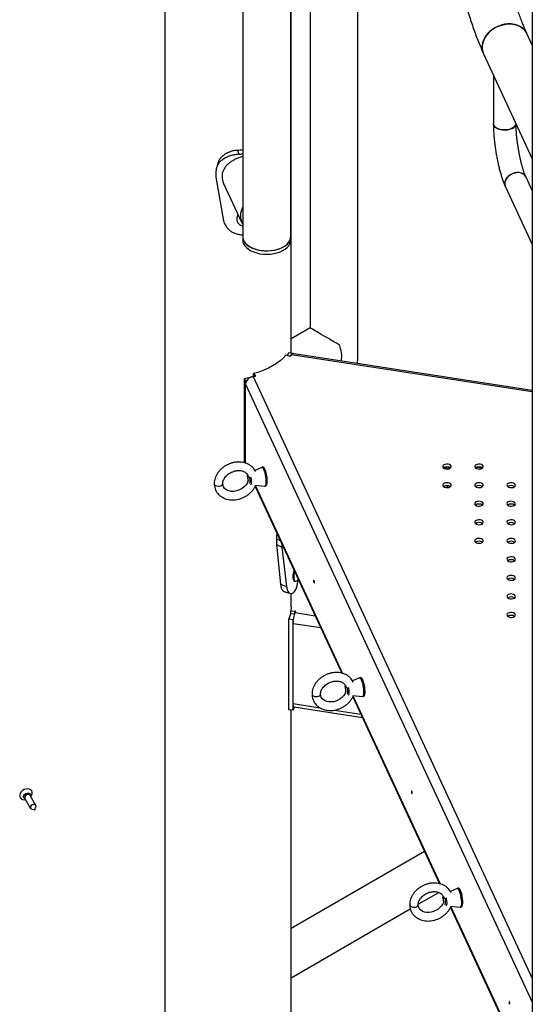
# Model space of a CAD drawing. Units: millimetres. Extents: x 0 to 42, y 0 to 29.8.
# Drawn here: x 26.2 to 26.9, y 19.7 to 21.1 of the extents above; entities that cross this region are included whole.
import ezdxf

# ---------------------------------------------------------------- set-up
doc = ezdxf.new("R2010")
doc.units = ezdxf.units.MM

msp = doc.modelspace()

# ---------------------------------------------------------------- linework, layer by layer
at = {"color": 7, "linetype": 'Continuous', "lineweight": 25}
for p, q in [((26.3584, 22.1108), (26.3584, 19.702)), ((26.4682, 21.7936), (26.4682, 20.812)), ((26.6302, 20.6401), (26.6302, 21.5827)), ((26.5356, 20.812), (26.5356, 21.5346)), ((26.5362, 20.6488), (26.5362, 21.5333)), ((26.5628, 21.4956), (26.5628, 20.684)), ((26.876, 21.372), (26.876, 16.682)), ((26.876, 21.0825), (26.8685, 21.0986)), ((26.8074, 21.0703), (26.876, 20.9224)), ((26.8211, 21.0406), (26.8211, 20.9721)), ((26.4608, 20.9344), (26.4623, 20.9287)), ((26.4302, 20.9044), (26.4302, 20.8963)), ((26.4302, 20.8963), (26.4411, 20.835)), ((26.876, 20.8774), (26.8672, 20.8964)), ((26.441, 20.8876), (26.4667, 20.8323)), ((26.8381, 20.8829), (26.876, 20.8014)), ((26.4602, 20.8338), (26.4604, 20.8334)), ((26.4681, 20.8122), (26.4681, 20.8073)), ((26.5355, 20.8073), (26.5355, 20.8106)), ((26.5628, 20.684), (26.5362, 20.6687)), ((26.534, 20.6444), (26.5285, 20.6458)), ((26.5309, 20.6452), (26.5331, 20.6493)), ((26.5331, 20.6493), (26.5389, 20.6484)), ((26.5361, 20.6463), (26.5354, 20.6449)), ((26.876, 20.5959), (26.5378, 20.6482)), ((26.5388, 20.6481), (26.5389, 20.6484)), ((26.5389, 20.6481), (26.5389, 20.6484)), ((26.6299, 20.635), (26.6299, 20.6377)), ((26.6299, 20.634), (26.6299, 20.635)), ((26.4718, 20.6097), (26.4703, 20.613)), ((26.4703, 20.4941), (26.4703, 20.613)), ((26.4849, 20.6158), (26.4825, 20.6154)), ((26.4833, 20.6198), (26.4858, 20.6166)), ((26.4833, 20.6157), (26.4833, 20.6198)), ((26.4833, 20.6157), (26.4834, 20.6155)), ((26.4858, 20.6163), (26.4858, 20.6166)), ((26.4718, 20.6097), (26.4736, 20.6099)), ((26.4718, 20.4936), (26.4718, 20.6097)), ((26.4718, 20.4936), (26.4718, 20.6048)), ((26.495, 20.4876), (26.4851, 20.4834)), ((26.7594, 20.4859), (26.7516, 20.4871)), ((26.4849, 20.4626), (26.499, 20.4612)), ((26.4854, 20.4608), (26.6076, 20.1977)), ((26.5154, 20.3871), (26.5209, 20.3845)), ((26.5154, 20.3871), (26.5154, 20.3789)), ((26.5154, 20.3789), (26.5214, 20.323)), ((26.5154, 20.3789), (26.5231, 20.3752)), ((26.5231, 20.3796), (26.5231, 20.3752)), ((26.5231, 20.3752), (26.5297, 20.3198)), ((26.5214, 20.323), (26.5297, 20.3198)), ((26.539, 20.3335), (26.5392, 20.3335)), ((26.5407, 20.3272), (26.5414, 20.3271)), ((26.5362, 20.291), (26.5362, 20.3099)), ((26.5428, 20.3154), (26.5428, 20.3154)), ((26.5357, 20.2856), (26.5416, 20.2852)), ((26.5357, 20.2815), (26.5357, 20.2856)), ((26.5357, 20.2815), (26.5411, 20.2812)), ((26.5416, 20.2826), (26.5416, 20.2852)), ((26.5424, 20.2843), (26.5418, 20.283)), ((26.5331, 20.1462), (26.5331, 20.2736)), ((26.5389, 20.2727), (26.5331, 20.2736)), ((26.5389, 20.2727), (26.5394, 20.2738)), ((26.5389, 20.1453), (26.5389, 20.2727)), ((26.5389, 20.1547), (26.5389, 20.2678)), ((26.6327, 20.1911), (26.6228, 20.1868)), ((26.6226, 20.166), (26.6367, 20.1646)), ((26.6231, 20.1642), (26.7453, 19.9011)), ((26.5389, 20.1453), (26.5331, 20.1462)), ((26.5362, 19.0725), (26.5362, 20.1458)), ((26.5389, 20.1453), (26.5407, 20.1499)), ((26.5401, 20.15), (26.6366, 20.1351)), ((26.161, 20.0211), (26.1691, 20.0071)), ((26.1764, 20.0113), (26.1683, 20.0253)), ((26.1709, 20.0059), (26.1752, 20.0049)), ((26.1752, 20.0049), (26.1765, 20.0092)), ((26.7242, 19.9464), (26.5362, 19.8379)), ((26.7703, 19.8945), (26.7605, 19.8903)), ((26.7153, 19.872), (26.7444, 19.8888)), ((26.5362, 19.7686), (26.7041, 19.8655)), ((26.7603, 19.8695), (26.7744, 19.8681)), ((26.7608, 19.8676), (26.876, 19.6195))]:
    msp.add_line(p, q, dxfattribs=at)
at = {"color": 8, "linetype": 'Continuous', "lineweight": 25}
for p, q in [((26.876, 20.5938), (26.5361, 20.6463)), ((26.4825, 20.6154), (26.876, 19.7677)), ((26.4718, 20.6048), (26.876, 19.7342)), ((26.8052, 20.4862), (26.7975, 20.4874)), ((26.4858, 20.4616), (26.6084, 20.1974)), ((26.7583, 20.4615), (26.7542, 20.4592)), ((26.5418, 20.283), (26.57, 20.2786)), ((26.5389, 20.2678), (26.5778, 20.2618)), ((26.5389, 20.1547), (26.5768, 20.1489)), ((26.6235, 20.165), (26.7461, 19.9008)), ((26.5974, 20.1457), (26.6344, 20.14)), ((26.7612, 19.8685), (26.876, 19.6211))]:
    msp.add_line(p, q, dxfattribs=at)
at = {"color": 7, "linetype": 'Continuous', "lineweight": 25, "flags": 128}
for points in [[(26.8054, 21.0794), (26.8057, 21.0835), (26.8068, 21.0876), (26.8085, 21.0916), (26.8108, 21.0954), (26.8137, 21.0991), (26.8171, 21.1024), (26.821, 21.1053), (26.8252, 21.1078), (26.8297, 21.1098), (26.8344, 21.1112), (26.8391, 21.1121), (26.8439, 21.1124), (26.8484, 21.1121), (26.8528, 21.1112), (26.8569, 21.1098), (26.8605, 21.1077), (26.8637, 21.1052), (26.8663, 21.1023), (26.8683, 21.099), (26.8685, 21.0986)], [(26.8685, 21.0986), (26.8674, 21.1007), (26.8651, 21.1038), (26.8622, 21.1066), (26.8588, 21.1088), (26.8549, 21.1106), (26.8507, 21.1117), (26.8462, 21.1123), (26.8415, 21.1123), (26.8367, 21.1118), (26.832, 21.1106), (26.8274, 21.1089), (26.8231, 21.1066), (26.819, 21.1039), (26.8153, 21.1008), (26.8122, 21.0973), (26.8096, 21.0935), (26.8075, 21.0896), (26.8062, 21.0855), (26.8055, 21.0814), (26.8055, 21.0774), (26.8062, 21.0735), (26.8074, 21.0703)], [(26.8531, 20.9717), (26.853, 20.971), (26.8522, 20.9691), (26.8508, 20.9673), (26.8486, 20.9657), (26.846, 20.9644), (26.8429, 20.9635), (26.8396, 20.963), (26.8361, 20.9629), (26.8327, 20.9632), (26.8295, 20.964), (26.8267, 20.9651), (26.8243, 20.9666), (26.8226, 20.9683), (26.8215, 20.9702), (26.8211, 20.9721)], [(26.8211, 20.9721), (26.8212, 20.9712), (26.8219, 20.9692), (26.8233, 20.9674), (26.8254, 20.9658), (26.828, 20.9645), (26.8311, 20.9635), (26.8344, 20.963), (26.8379, 20.9629), (26.8413, 20.9632)], [(26.8413, 20.9632), (26.8445, 20.9639), (26.8474, 20.965), (26.8498, 20.9664), (26.8516, 20.9681), (26.8527, 20.97), (26.8531, 20.9717)], [(26.8672, 20.8964), (26.867, 20.8967), (26.8655, 20.899), (26.8633, 20.9008), (26.8606, 20.9021), (26.8576, 20.9028), (26.8543, 20.9029), (26.851, 20.9024), (26.8477, 20.9013), (26.8447, 20.8996), (26.842, 20.8975), (26.8399, 20.895), (26.8383, 20.8923), (26.8374, 20.8894), (26.8372, 20.8866), (26.8378, 20.8839), (26.8382, 20.8829)], [(26.8381, 20.8829), (26.8374, 20.8852), (26.8372, 20.888), (26.8378, 20.8908), (26.839, 20.8937), (26.8409, 20.8963), (26.8433, 20.8986), (26.8462, 20.9005), (26.8493, 20.9019), (26.8527, 20.9027)], [(26.464, 20.8294), (26.467, 20.828), (26.4682, 20.8276)], [(26.4681, 20.8073), (26.4683, 20.805), (26.4692, 20.8023)], [(26.4682, 20.812), (26.4682, 20.8119), (26.4686, 20.809), (26.4697, 20.8063), (26.4715, 20.8036), (26.4739, 20.8012), (26.4769, 20.7989), (26.4805, 20.797), (26.4845, 20.7953), (26.4889, 20.794), (26.4936, 20.7931), (26.4984, 20.7926), (26.5033, 20.7926), (26.5082, 20.7929), (26.513, 20.7936), (26.5175, 20.7948), (26.5217, 20.7962), (26.5254, 20.7981), (26.5287, 20.8002), (26.5314, 20.8026), (26.5334, 20.8052), (26.5348, 20.8079), (26.5355, 20.8107), (26.5356, 20.812)], [(26.4692, 20.8072), (26.4709, 20.8045), (26.4731, 20.802), (26.476, 20.7997), (26.4795, 20.7976), (26.4834, 20.7959), (26.4877, 20.7945), (26.4923, 20.7935), (26.4971, 20.7929), (26.502, 20.7927), (26.5069, 20.793), (26.5117, 20.7936), (26.5163, 20.7946), (26.5206, 20.796), (26.5244, 20.7978), (26.5278, 20.7998), (26.5307, 20.8022), (26.5329, 20.8047), (26.5344, 20.8074), (26.5353, 20.8102), (26.5355, 20.8122)], [(26.4692, 20.8023), (26.4709, 20.7996), (26.4731, 20.7971), (26.476, 20.7948), (26.4795, 20.7927), (26.4834, 20.791), (26.4877, 20.7896), (26.4923, 20.7886), (26.4971, 20.788), (26.502, 20.7878), (26.5069, 20.7881), (26.5117, 20.7887), (26.5163, 20.7897), (26.5206, 20.7911), (26.5244, 20.7929), (26.5278, 20.7949), (26.5307, 20.7973), (26.5329, 20.7998), (26.5344, 20.8025), (26.5353, 20.8053), (26.5355, 20.8073)], [(26.5285, 20.6458), (26.5249, 20.6416), (26.5206, 20.6376), (26.5156, 20.6339), (26.5101, 20.6304), (26.5041, 20.6272), (26.4976, 20.6244), (26.4906, 20.6219), (26.4833, 20.6198)], [(26.5361, 20.6463), (26.5366, 20.6474), (26.5372, 20.648), (26.5377, 20.6482), (26.5378, 20.6482)], [(26.4703, 20.613), (26.4783, 20.6145), (26.4833, 20.6157)], [(26.76, 20.4862), (26.7612, 20.4872), (26.7617, 20.4883), (26.7615, 20.4895), (26.7606, 20.4906), (26.7592, 20.4915), (26.7573, 20.492), (26.7552, 20.4921), (26.7532, 20.4918), (26.7515, 20.4911), (26.7503, 20.4901), (26.7497, 20.4889), (26.7499, 20.4877), (26.7508, 20.4866), (26.7523, 20.4858), (26.7542, 20.4853), (26.7562, 20.4852), (26.7583, 20.4855), (26.76, 20.4862)], [(26.8052, 20.4862), (26.8064, 20.4872), (26.8069, 20.4883), (26.8068, 20.4895), (26.8059, 20.4906), (26.8044, 20.4915), (26.8025, 20.492), (26.8004, 20.4921), (26.7984, 20.4918), (26.7967, 20.4911), (26.7955, 20.4901), (26.795, 20.4889), (26.7952, 20.4877), (26.7961, 20.4866), (26.7975, 20.4858), (26.7994, 20.4853), (26.8015, 20.4852), (26.8035, 20.4855), (26.8052, 20.4862)], [(26.4757, 20.469), (26.4753, 20.4676), (26.474, 20.4649), (26.4723, 20.4624), (26.47, 20.4601), (26.4674, 20.458), (26.4644, 20.4563), (26.4613, 20.4549), (26.458, 20.4541), (26.4548, 20.4537), (26.4517, 20.4537), (26.4488, 20.4543), (26.4463, 20.4552), (26.4441, 20.4565), (26.4423, 20.458), (26.441, 20.46), (26.4402, 20.4622), (26.4399, 20.4647), (26.4399, 20.4647)], [(26.76, 20.4601), (26.7612, 20.4611), (26.7617, 20.4622), (26.7615, 20.4634), (26.7606, 20.4645), (26.7592, 20.4654), (26.7573, 20.4659), (26.7552, 20.466), (26.7532, 20.4657), (26.7515, 20.465), (26.7503, 20.464), (26.7497, 20.4628), (26.7499, 20.4616), (26.7508, 20.4605), (26.7523, 20.4597), (26.7542, 20.4592), (26.7562, 20.4591), (26.7583, 20.4594), (26.76, 20.4601)], [(26.8052, 20.4601), (26.8064, 20.4611), (26.8069, 20.4622), (26.8068, 20.4634), (26.8059, 20.4645), (26.8044, 20.4654), (26.8025, 20.4659), (26.8004, 20.466), (26.7984, 20.4657), (26.7967, 20.465), (26.7955, 20.464), (26.795, 20.4628), (26.7952, 20.4616), (26.7961, 20.4605), (26.7975, 20.4597), (26.7994, 20.4592), (26.8015, 20.4591), (26.8035, 20.4594), (26.8052, 20.4601)], [(26.8505, 20.4601), (26.8517, 20.4611), (26.8522, 20.4622), (26.852, 20.4634), (26.8511, 20.4645), (26.8497, 20.4654), (26.8478, 20.4659), (26.8457, 20.466), (26.8437, 20.4657), (26.842, 20.465), (26.8408, 20.464), (26.8402, 20.4628), (26.8404, 20.4616), (26.8413, 20.4605), (26.8428, 20.4597), (26.8447, 20.4592), (26.8467, 20.4591), (26.8488, 20.4594), (26.8505, 20.4601)], [(26.8052, 20.4339), (26.8064, 20.4349), (26.8069, 20.4361), (26.8068, 20.4373), (26.8059, 20.4384), (26.8044, 20.4392), (26.8025, 20.4397), (26.8004, 20.4398), (26.7984, 20.4395), (26.7967, 20.4388), (26.7955, 20.4379), (26.795, 20.4367), (26.7952, 20.4355), (26.7961, 20.4344), (26.7975, 20.4336), (26.7994, 20.4331), (26.8015, 20.4329), (26.8035, 20.4333), (26.8052, 20.4339)], [(26.8505, 20.4339), (26.8517, 20.4349), (26.8522, 20.4361), (26.852, 20.4373), (26.8511, 20.4384), (26.8497, 20.4392), (26.8478, 20.4397), (26.8457, 20.4398), (26.8437, 20.4395), (26.842, 20.4388), (26.8408, 20.4379), (26.8402, 20.4367), (26.8404, 20.4355), (26.8413, 20.4344), (26.8428, 20.4336), (26.8447, 20.4331), (26.8467, 20.4329), (26.8488, 20.4333), (26.8505, 20.4339)], [(26.8052, 20.4078), (26.8064, 20.4088), (26.8069, 20.41), (26.8068, 20.4112), (26.8059, 20.4123), (26.8044, 20.4131), (26.8025, 20.4136), (26.8004, 20.4137), (26.7984, 20.4134), (26.7967, 20.4127), (26.7955, 20.4117), (26.795, 20.4106), (26.7952, 20.4094), (26.7961, 20.4083), (26.7975, 20.4074), (26.7994, 20.4069), (26.8015, 20.4068), (26.8035, 20.4071), (26.8052, 20.4078)], [(26.8505, 20.4078), (26.8517, 20.4088), (26.8522, 20.41), (26.852, 20.4112), (26.8511, 20.4123), (26.8497, 20.4131), (26.8478, 20.4136), (26.8457, 20.4137), (26.8437, 20.4134), (26.842, 20.4127), (26.8408, 20.4117), (26.8402, 20.4106), (26.8404, 20.4094), (26.8413, 20.4083), (26.8428, 20.4074), (26.8447, 20.4069), (26.8467, 20.4068), (26.8488, 20.4071), (26.8505, 20.4078)], [(26.8052, 20.3817), (26.8064, 20.3827), (26.8069, 20.3839), (26.8068, 20.3851), (26.8059, 20.3861), (26.8044, 20.387), (26.8025, 20.3875), (26.8004, 20.3876), (26.7984, 20.3873), (26.7967, 20.3866), (26.7955, 20.3856), (26.795, 20.3845), (26.7952, 20.3833), (26.7961, 20.3822), (26.7975, 20.3813), (26.7994, 20.3808), (26.8015, 20.3807), (26.8035, 20.381), (26.8052, 20.3817)], [(26.8505, 20.3817), (26.8517, 20.3827), (26.8522, 20.3839), (26.852, 20.3851), (26.8511, 20.3861), (26.8497, 20.387), (26.8478, 20.3875), (26.8457, 20.3876), (26.8437, 20.3873), (26.842, 20.3866), (26.8408, 20.3856), (26.8402, 20.3845), (26.8404, 20.3833), (26.8413, 20.3822), (26.8428, 20.3813), (26.8447, 20.3808), (26.8467, 20.3807), (26.8488, 20.381), (26.8505, 20.3817)], [(26.8505, 20.3556), (26.8517, 20.3566), (26.8522, 20.3577), (26.852, 20.3589), (26.8511, 20.36), (26.8497, 20.3609), (26.8478, 20.3614), (26.8457, 20.3615), (26.8437, 20.3612), (26.842, 20.3605), (26.8408, 20.3595), (26.8402, 20.3583), (26.8404, 20.3571), (26.8413, 20.3561), (26.8428, 20.3552), (26.8447, 20.3547), (26.8467, 20.3546), (26.8488, 20.3549), (26.8505, 20.3556)], [(26.8505, 20.3295), (26.8517, 20.3305), (26.8522, 20.3316), (26.852, 20.3328), (26.8511, 20.3339), (26.8497, 20.3348), (26.8478, 20.3353), (26.8457, 20.3354), (26.8437, 20.3351), (26.842, 20.3344), (26.8408, 20.3334), (26.8402, 20.3322), (26.8404, 20.331), (26.8413, 20.3299), (26.8428, 20.3291), (26.8447, 20.3286), (26.8467, 20.3285), (26.8488, 20.3288), (26.8505, 20.3295)], [(26.5399, 20.3279), (26.5405, 20.3273), (26.5407, 20.3272)], [(26.5406, 20.3278), (26.5412, 20.3272), (26.5416, 20.3271)], [(26.5689, 20.3254), (26.5689, 20.3261), (26.5688, 20.3269), (26.5686, 20.3276), (26.5684, 20.3282), (26.5682, 20.3285), (26.568, 20.3285), (26.5679, 20.3282), (26.5679, 20.3277), (26.5679, 20.3269), (26.568, 20.3262), (26.5682, 20.3255), (26.5684, 20.3249), (26.5686, 20.3246), (26.5688, 20.3246), (26.5689, 20.3249), (26.5689, 20.3254)], [(26.8505, 20.3034), (26.8517, 20.3043), (26.8522, 20.3055), (26.852, 20.3067), (26.8511, 20.3078), (26.8497, 20.3086), (26.8478, 20.3091), (26.8457, 20.3093), (26.8437, 20.3089), (26.842, 20.3083), (26.8408, 20.3073), (26.8402, 20.3061), (26.8404, 20.3049), (26.8413, 20.3038), (26.8428, 20.303), (26.8447, 20.3025), (26.8467, 20.3024), (26.8488, 20.3027), (26.8505, 20.3034)], [(26.5331, 20.2736), (26.5349, 20.2784), (26.5357, 20.2815)], [(26.5362, 20.291), (26.5362, 20.2903), (26.5357, 20.2856)], [(26.8505, 20.2772), (26.8517, 20.2782), (26.8522, 20.2794), (26.852, 20.2806), (26.8511, 20.2817), (26.8497, 20.2825), (26.8478, 20.283), (26.8457, 20.2831), (26.8437, 20.2828), (26.842, 20.2821), (26.8408, 20.2811), (26.8402, 20.28), (26.8404, 20.2788), (26.8413, 20.2777), (26.8428, 20.2768), (26.8447, 20.2763), (26.8467, 20.2762), (26.8488, 20.2765), (26.8505, 20.2772)], [(26.6134, 20.1725), (26.613, 20.171), (26.6117, 20.1683), (26.6099, 20.1658), (26.6077, 20.1635), (26.6051, 20.1614), (26.6021, 20.1597), (26.599, 20.1584), (26.5957, 20.1575), (26.5925, 20.1571), (26.5894, 20.1572), (26.5865, 20.1577), (26.5839, 20.1586), (26.5818, 20.1599), (26.58, 20.1615), (26.5787, 20.1634), (26.5778, 20.1656), (26.5776, 20.1681), (26.5776, 20.1681)], [(26.5401, 20.15), (26.5398, 20.1502), (26.5393, 20.1511), (26.539, 20.1526), (26.5389, 20.1547)], [(26.1692, 20.0237), (26.1705, 20.0255), (26.1712, 20.0277), (26.1713, 20.0298), (26.1706, 20.0317), (26.1693, 20.0332), (26.1674, 20.0342), (26.1651, 20.0346), (26.1627, 20.0344), (26.1602, 20.0336), (26.1578, 20.0323), (26.1559, 20.0305), (26.1545, 20.0285), (26.1545, 20.0285)], [(26.7066, 20.0288), (26.7066, 20.0296), (26.7065, 20.0303), (26.7063, 20.031), (26.7061, 20.0316), (26.7059, 20.0319), (26.7057, 20.0319), (26.7056, 20.0316), (26.7056, 20.0311), (26.7056, 20.0304), (26.7057, 20.0296), (26.7059, 20.0289), (26.7061, 20.0283), (26.7063, 20.028), (26.7065, 20.028), (26.7066, 20.0283), (26.7066, 20.0288)], [(26.1545, 20.0285), (26.1537, 20.0263), (26.1537, 20.0242), (26.1544, 20.0223), (26.1557, 20.0208), (26.1576, 20.0198), (26.1598, 20.0194), (26.162, 20.0195)], [(26.1765, 20.0092), (26.1767, 20.0099), (26.1765, 20.0111), (26.1757, 20.0121), (26.1744, 20.0126), (26.1729, 20.0126), (26.1714, 20.0121), (26.1701, 20.0111), (26.1691, 20.0099)], [(26.1752, 20.0049), (26.1752, 20.0049), (26.1752, 20.0049), (26.1752, 20.0049), (26.1752, 20.0049), (26.1752, 20.0049), (26.1752, 20.0049), (26.1752, 20.0049), (26.1752, 20.0049), (26.1752, 20.0049), (26.1752, 20.0049), (26.1752, 20.0049), (26.1752, 20.005), (26.1752, 20.005), (26.1752, 20.0049), (26.1752, 20.0049), (26.1752, 20.0049)], [(26.7511, 19.8759), (26.7507, 19.8744), (26.7494, 19.8718), (26.7476, 19.8692), (26.7454, 19.8669), (26.7428, 19.8648), (26.7398, 19.8631), (26.7367, 19.8618), (26.7334, 19.8609), (26.7302, 19.8605), (26.7271, 19.8606), (26.7242, 19.8611), (26.7216, 19.862), (26.7195, 19.8633), (26.7177, 19.8649), (26.7164, 19.8668), (26.7155, 19.8691), (26.7153, 19.8715), (26.7153, 19.8715)], [(26.8443, 19.7323), (26.8443, 19.733), (26.8441, 19.7337), (26.844, 19.7345), (26.8438, 19.735), (26.8436, 19.7353), (26.8434, 19.7353), (26.8433, 19.735), (26.8433, 19.7345), (26.8433, 19.7338), (26.8434, 19.733), (26.8436, 19.7323), (26.8438, 19.7317), (26.844, 19.7314), (26.8441, 19.7314), (26.8443, 19.7317), (26.8443, 19.7323)]]:
    msp.add_lwpolyline(points, dxfattribs=at)
at = {"color": 8, "linetype": 'Continuous', "lineweight": 25, "flags": 128}
for points in [[(26.495, 20.4876), (26.4951, 20.4877), (26.4958, 20.4874), (26.4966, 20.4865), (26.4974, 20.4849), (26.4981, 20.4828), (26.4989, 20.4802), (26.4995, 20.4773), (26.5, 20.4742), (26.5004, 20.4712), (26.5006, 20.4683), (26.5006, 20.4658), (26.5004, 20.4637), (26.5, 20.4622), (26.4995, 20.4614), (26.499, 20.4612)], [(26.4747, 20.4748), (26.4748, 20.4764), (26.4749, 20.477)], [(26.4772, 20.4742), (26.4772, 20.474), (26.4776, 20.4719), (26.4779, 20.4697), (26.478, 20.4677), (26.4779, 20.4661), (26.4776, 20.4651), (26.4772, 20.4649), (26.4772, 20.4649)], [(26.4791, 20.4742), (26.4794, 20.4727), (26.4798, 20.4702), (26.48, 20.4679), (26.48, 20.4658), (26.4798, 20.4643), (26.4794, 20.4634), (26.479, 20.4632)], [(26.4279, 20.4647), (26.4279, 20.4644), (26.4284, 20.4632), (26.4296, 20.4622), (26.4313, 20.4615), (26.4333, 20.4612), (26.4354, 20.4613), (26.4373, 20.4618), (26.4388, 20.4627), (26.4397, 20.4638), (26.4399, 20.4647)], [(26.6327, 20.1911), (26.6328, 20.1911), (26.6335, 20.1909), (26.6342, 20.1899), (26.635, 20.1883), (26.6358, 20.1862), (26.6366, 20.1836), (26.6372, 20.1807), (26.6377, 20.1776), (26.6381, 20.1746), (26.6383, 20.1717), (26.6383, 20.1692), (26.6381, 20.1671), (26.6377, 20.1656), (26.6372, 20.1648), (26.6367, 20.1646)], [(26.6124, 20.1783), (26.6125, 20.1798), (26.6126, 20.1804)], [(26.6149, 20.1776), (26.6149, 20.1774), (26.6153, 20.1753), (26.6156, 20.1731), (26.6157, 20.1711), (26.6156, 20.1695), (26.6153, 20.1685), (26.6149, 20.1683), (26.6149, 20.1683)], [(26.6168, 20.1777), (26.6171, 20.1761), (26.6175, 20.1736), (26.6177, 20.1713), (26.6177, 20.1692), (26.6175, 20.1677), (26.6171, 20.1668), (26.6167, 20.1666)], [(26.5656, 20.1681), (26.5656, 20.1678), (26.5661, 20.1666), (26.5673, 20.1656), (26.569, 20.165), (26.571, 20.1646), (26.5731, 20.1647), (26.575, 20.1653), (26.5765, 20.1661), (26.5774, 20.1672), (26.5776, 20.1681)], [(26.1614, 20.0205), (26.1603, 20.021), (26.1594, 20.0222), (26.1591, 20.0237), (26.1595, 20.0253), (26.1607, 20.0268), (26.1623, 20.028), (26.1642, 20.0286), (26.166, 20.0286), (26.1675, 20.028), (26.1685, 20.0269), (26.1688, 20.0254), (26.1687, 20.0247)], [(26.1683, 20.0253), (26.1676, 20.0261), (26.1664, 20.0266), (26.1649, 20.0266), (26.1634, 20.026), (26.162, 20.0251), (26.1611, 20.0239)], [(26.7703, 19.8945), (26.7705, 19.8945), (26.7712, 19.8943), (26.7719, 19.8934), (26.7727, 19.8918), (26.7735, 19.8896), (26.7743, 19.887), (26.7749, 19.8841), (26.7754, 19.8811), (26.7758, 19.878), (26.776, 19.8752), (26.776, 19.8726), (26.7758, 19.8706), (26.7754, 19.8691), (26.7749, 19.8682), (26.7744, 19.8681)], [(26.7501, 19.8817), (26.7502, 19.8833), (26.7503, 19.8838)], [(26.7525, 19.881), (26.7526, 19.8808), (26.753, 19.8787), (26.7533, 19.8765), (26.7534, 19.8745), (26.7533, 19.8729), (26.753, 19.872), (26.7526, 19.8717), (26.7525, 19.8718)], [(26.7545, 19.8811), (26.7548, 19.8795), (26.7552, 19.8771), (26.7554, 19.8747), (26.7554, 19.8727), (26.7552, 19.8711), (26.7548, 19.8702), (26.7544, 19.87)], [(26.7033, 19.8715), (26.7033, 19.8712), (26.7038, 19.87), (26.705, 19.8691), (26.7067, 19.8684), (26.7087, 19.8681), (26.7108, 19.8682), (26.7127, 19.8687), (26.7142, 19.8695), (26.715, 19.8706), (26.7153, 19.8715)]]:
    msp.add_lwpolyline(points, dxfattribs=at)
at = {"color": 7, "linetype": 'Continuous', "lineweight": 25}
for centre, radius, start, end in [((26.827, 21.0793), 0.0216, 179.6889, 204.7764), ((26.4477, 21.0818), 0.148, 275.0733, 277.9453), ((26.4477, 21.0935), 0.1655, 275.0782, 277.1141), ((26.8557, 20.89), 0.0131, 29.3345, 103.542), ((26.4885, 20.842), 0.0238, 148.5945, 211.4055), ((26.4697, 20.8378), 0.0103, 144.1675, 202.8621), ((26.4691, 20.8375), 0.00962, 142.2705, 238.1187), ((26.4797, 20.8122), 0.0116, 172.9889, 205.6665), ((26.5691, 20.644), 0.0384, 350.2315, 25.0092), ((26.5343, 20.6458), 0.00144, 257.9681, 322.0255), ((26.6182, 20.6401), 0.012, 330.2157, 359.7049), ((26.4837, 20.6035), 0.0119, 96.0249, 173.9806), ((26.485, 20.6166), 0.000825, 264.4139, 0.524), ((26.7557, 20.4796), 0.00851, 55.3045, 124.6955), ((26.801, 20.4796), 0.00851, 55.3045, 124.6955), ((26.7557, 20.4535), 0.00851, 55.3045, 124.6955), ((26.801, 20.4535), 0.00851, 55.3045, 124.6955), ((26.8462, 20.4535), 0.00851, 55.3045, 124.6955), ((26.801, 20.4274), 0.00851, 55.3045, 124.6955), ((26.8462, 20.4274), 0.00851, 55.3045, 124.6955), ((26.801, 20.4012), 0.00851, 55.3045, 124.6955), ((26.8462, 20.4012), 0.00851, 55.3045, 124.6955), ((26.801, 20.3751), 0.00851, 55.3045, 124.6955), ((26.8462, 20.3751), 0.00851, 55.3045, 124.6955), ((26.8462, 20.349), 0.00851, 55.3045, 124.6955), ((26.5715, 20.335), 0.0324, 165.7943, 192.6487), ((26.5712, 20.3348), 0.0313, 167.0215, 192.7948), ((26.5386, 20.3417), 0.0149, 281.789, 302.2911), ((26.8462, 20.3229), 0.00851, 55.3045, 124.6955), ((26.8462, 20.2968), 0.00851, 55.3045, 124.6955), ((26.5809, 20.2678), 0.042, 158.7706, 179.8957), ((26.5417, 20.2845), 0.000747, 350.6537, 94.093), ((26.8462, 20.2706), 0.00851, 55.3045, 124.6955), ((26.1714, 20.0085), 0.00262, 147.4993, 258.949)]:
    msp.add_arc(centre, radius, start, end, dxfattribs=at)
at = {"color": 8, "linetype": 'Continuous', "lineweight": 25}
for centre, radius, start, end in [((26.5024, 20.4752), 0.0277, 180.8415, 194.4957), ((26.6401, 20.1787), 0.0277, 180.8415, 194.4957), ((26.1635, 20.0224), 0.00277, 148.8169, 208.2677), ((26.7778, 19.8821), 0.0277, 180.8415, 194.4957)]:
    msp.add_arc(centre, radius, start, end, dxfattribs=at)
at = {"color": 7, "linetype": 'Continuous', "lineweight": 25}
msp.add_ellipse((26.5965, 20.6646), major_axis=(0.0337, -0.0195), ratio=0.000231, start_param=1.348457, end_param=3.141459, dxfattribs=at)
for points, knots in [([(26.7491, 21.3067), (26.7494, 21.3045), (26.7502, 21.2982), (26.7515, 21.2877), (26.7533, 21.2751), (26.7553, 21.2626), (26.7573, 21.2501), (26.7595, 21.2377), (26.7618, 21.2253), (26.7642, 21.2131), (26.7668, 21.201), (26.7694, 21.1891), (26.7722, 21.1774), (26.775, 21.1659), (26.778, 21.1547), (26.781, 21.1438), (26.7842, 21.1331), (26.7874, 21.1227), (26.7907, 21.1127), (26.794, 21.103), (26.7975, 21.0937), (26.801, 21.0848), (26.8043, 21.077), (26.8065, 21.0723), (26.8074, 21.0703)], [0, 0, 0, 0, 0.024439, 0.070873, 0.117292, 0.163701, 0.210109, 0.256523, 0.302952, 0.349407, 0.395897, 0.442436, 0.489035, 0.535709, 0.582477, 0.629357, 0.676374, 0.723557, 0.770943, 0.818578, 0.866519, 0.914842, 0.963643, 1, 1, 1, 1]), ([(26.8685, 21.0986), (26.868, 21.0997), (26.8666, 21.1027), (26.8644, 21.108), (26.8616, 21.1148), (26.8588, 21.1221), (26.856, 21.1299), (26.8532, 21.1382), (26.8504, 21.147), (26.8476, 21.1562), (26.8448, 21.1659), (26.8421, 21.1759), (26.8394, 21.1862), (26.8368, 21.1969), (26.8343, 21.2078), (26.8319, 21.2189), (26.8295, 21.2303), (26.8273, 21.2418), (26.8251, 21.2534), (26.8231, 21.2652), (26.8212, 21.277), (26.8195, 21.2888), (26.8178, 21.3004), (26.8167, 21.309), (26.8162, 21.3137), (26.816, 21.3147)], [0, 0, 0, 0, 0.024246, 0.06769, 0.111592, 0.156023, 0.200896, 0.246137, 0.291686, 0.337492, 0.383513, 0.429713, 0.476063, 0.522537, 0.569114, 0.615777, 0.662507, 0.709293, 0.75612, 0.802977, 0.849854, 0.896739, 0.943622, 0.98801, 1, 1, 1, 1]), ([(26.8211, 20.9721), (26.8211, 20.9711), (26.8212, 20.9682), (26.8213, 20.9633), (26.8217, 20.9571), (26.8222, 20.9508), (26.8229, 20.9444), (26.8237, 20.938), (26.8247, 20.9316), (26.8258, 20.9252), (26.8271, 20.9189), (26.8284, 20.9128), (26.8299, 20.9068), (26.8315, 20.9011), (26.8332, 20.8957), (26.835, 20.8905), (26.8366, 20.8863), (26.8377, 20.8839), (26.8381, 20.8829)], [0, 0, 0, 0, 0.03447, 0.101325, 0.167406, 0.232897, 0.298007, 0.36289, 0.427664, 0.492433, 0.557268, 0.622273, 0.687572, 0.753326, 0.819756, 0.887194, 0.956169, 1, 1, 1, 1]), ([(26.8672, 20.8964), (26.867, 20.8969), (26.8664, 20.8981), (26.8653, 20.9007), (26.8641, 20.9042), (26.8628, 20.9081), (26.8615, 20.9126), (26.8602, 20.9175), (26.859, 20.9227), (26.8579, 20.9281), (26.8568, 20.9338), (26.8559, 20.9395), (26.855, 20.9452), (26.8544, 20.9509), (26.8538, 20.9565), (26.8534, 20.9618), (26.8532, 20.9668), (26.8531, 20.97), (26.8531, 20.9715), (26.8531, 20.9717)], [0, 0, 0, 0, 0.033826, 0.091724, 0.151569, 0.213393, 0.276674, 0.341013, 0.406107, 0.471727, 0.537696, 0.603872, 0.670135, 0.73635, 0.802389, 0.868123, 0.933396, 0.993952, 1, 1, 1, 1]), ([(26.4608, 20.9344), (26.4598, 20.9343), (26.4579, 20.934), (26.4552, 20.9336), (26.4526, 20.933), (26.4492, 20.9319), (26.445, 20.93), (26.4406, 20.9272), (26.4369, 20.9237), (26.4341, 20.9199), (26.4332, 20.917), (26.4328, 20.9157)], [0, 0, 0, 0, 0.081424, 0.144978, 0.209476, 0.280223, 0.424316, 0.569141, 0.718525, 0.865857, 1, 1, 1, 1]), ([(26.4623, 20.9287), (26.4612, 20.9286), (26.4591, 20.9283), (26.4561, 20.9279), (26.4533, 20.9272), (26.4494, 20.9261), (26.4448, 20.9243), (26.4399, 20.9214), (26.4357, 20.918), (26.4326, 20.914), (26.4307, 20.9094), (26.4304, 20.9061), (26.4302, 20.9044)], [0, 0, 0, 0, 0.072831, 0.129604, 0.186994, 0.249608, 0.375794, 0.500296, 0.626129, 0.747731, 0.870581, 1, 1, 1, 1]), ([(26.4682, 20.9254), (26.468, 20.9254), (26.466, 20.925), (26.4624, 20.9237), (26.4573, 20.9216), (26.4526, 20.919), (26.4484, 20.9159), (26.4447, 20.9124), (26.4417, 20.9084), (26.4397, 20.904), (26.4387, 20.8994), (26.4388, 20.8949), (26.4396, 20.8909), (26.4406, 20.8886), (26.4411, 20.8877)], [0, 0, 0, 0, 0.008596, 0.101084, 0.190851, 0.283061, 0.375921, 0.471303, 0.566992, 0.665656, 0.757739, 0.85279, 0.940306, 1, 1, 1, 1]), ([(26.4328, 20.9157), (26.4325, 20.9147), (26.4319, 20.9126), (26.4313, 20.9106), (26.431, 20.9096)], [0, 0, 0, 0, 0.499997, 1, 1, 1, 1]), ([(26.4411, 20.835), (26.4414, 20.8339), (26.4419, 20.8319), (26.4431, 20.829), (26.4451, 20.8259), (26.4481, 20.8225), (26.4522, 20.8195), (26.4568, 20.8172), (26.4618, 20.8158), (26.4657, 20.8153), (26.4678, 20.8154), (26.4682, 20.8154)], [0, 0, 0, 0, 0.10333, 0.184873, 0.279995, 0.419167, 0.559761, 0.699235, 0.835136, 0.970881, 1, 1, 1, 1]), ([(26.4571, 20.4947), (26.4563, 20.4946), (26.454, 20.4942), (26.4504, 20.4931), (26.4463, 20.4914), (26.4424, 20.4892), (26.4388, 20.4865), (26.4357, 20.4835), (26.4329, 20.4801), (26.4307, 20.4765), (26.4291, 20.4727), (26.4282, 20.4688), (26.4278, 20.4661), (26.4279, 20.4647), (26.4279, 20.4647)], [0, 0, 0, 0, 0.052595, 0.146751, 0.241039, 0.335469, 0.430049, 0.524779, 0.619605, 0.714399, 0.808935, 0.902901, 0.995972, 1, 1, 1, 1]), ([(26.4861, 20.4813), (26.4858, 20.482), (26.485, 20.4839), (26.483, 20.4865), (26.4804, 20.4891), (26.4773, 20.4913), (26.4738, 20.4931), (26.47, 20.4943), (26.4659, 20.4951), (26.4618, 20.4952), (26.4588, 20.495), (26.4573, 20.4948), (26.4571, 20.4947)], [0, 0, 0, 0, 0.071428, 0.184214, 0.296969, 0.410301, 0.524641, 0.640168, 0.756816, 0.874361, 0.987155, 1, 1, 1, 1]), ([(26.5018, 20.4765), (26.5017, 20.4767), (26.5015, 20.4778), (26.5011, 20.4798), (26.5004, 20.4822), (26.4997, 20.4843), (26.4989, 20.4859), (26.4981, 20.487), (26.4971, 20.4877), (26.4959, 20.488), (26.4952, 20.4877), (26.4949, 20.4875)], [0, 0, 0, 0, 0.032844, 0.177097, 0.322156, 0.469381, 0.622028, 0.754328, 0.842578, 0.928896, 1, 1, 1, 1]), ([(26.4399, 20.4647), (26.4399, 20.4647), (26.4398, 20.4655), (26.4401, 20.4672), (26.4409, 20.4698), (26.4423, 20.4725), (26.4442, 20.475), (26.4465, 20.4773), (26.4492, 20.4793), (26.4523, 20.4809), (26.4554, 20.4821), (26.4577, 20.4827), (26.4594, 20.483), (26.4611, 20.4832), (26.4637, 20.4832), (26.4667, 20.4828), (26.4693, 20.4819), (26.4716, 20.4807), (26.4735, 20.4792), (26.4749, 20.4773), (26.4758, 20.4754), (26.4759, 20.474), (26.476, 20.4735)], [0, 0, 0, 0, 0.002472, 0.058695, 0.118504, 0.17665, 0.233925, 0.290832, 0.347601, 0.404287, 0.460901, 0.514526, 0.520694, 0.548514, 0.604808, 0.661056, 0.717438, 0.774375, 0.832587, 0.893084, 0.956669, 1, 1, 1, 1]), ([(26.4748, 20.4772), (26.4748, 20.477), (26.4747, 20.4765), (26.4747, 20.4758), (26.4746, 20.4754)], [0, 0, 0, 0, 0.353673, 1, 1, 1, 1]), ([(26.4746, 20.4749), (26.4746, 20.4747), (26.4747, 20.4738), (26.4748, 20.4723), (26.475, 20.4712), (26.475, 20.4708)], [0, 0, 0, 0, 0.201819, 0.705549, 1, 1, 1, 1]), ([(26.499, 20.4613), (26.4992, 20.4613), (26.4997, 20.4611), (26.5008, 20.4616), (26.5015, 20.4624), (26.502, 20.4634), (26.5024, 20.4647), (26.5026, 20.4666), (26.5026, 20.4689), (26.5024, 20.4716), (26.5022, 20.4742), (26.5019, 20.4758), (26.5018, 20.4765)], [0, 0, 0, 0, 0.034959, 0.11679, 0.18922, 0.269999, 0.380552, 0.509886, 0.645184, 0.774678, 0.902104, 1, 1, 1, 1]), ([(26.4279, 20.4647), (26.4279, 20.4634), (26.428, 20.461), (26.429, 20.4573), (26.4305, 20.4539), (26.4326, 20.4509), (26.4351, 20.4482), (26.4382, 20.4459), (26.4416, 20.444), (26.4453, 20.4427), (26.4493, 20.4418), (26.4535, 20.4416), (26.4579, 20.4418), (26.4622, 20.4426), (26.4664, 20.444), (26.4705, 20.4458), (26.4743, 20.4481), (26.4778, 20.4508), (26.4809, 20.4539), (26.4835, 20.4574), (26.4853, 20.4602), (26.4859, 20.462), (26.4861, 20.4625)], [0, 0, 0, 0, 0.049142, 0.099903, 0.150164, 0.200161, 0.250097, 0.300242, 0.350806, 0.40189, 0.453483, 0.505495, 0.557807, 0.610311, 0.662937, 0.715649, 0.768441, 0.821318, 0.874276, 0.927278, 0.980243, 1, 1, 1, 1]), ([(26.475, 20.4708), (26.4751, 20.4705), (26.4752, 20.4697), (26.4754, 20.4689), (26.4755, 20.4684)], [0, 0, 0, 0, 0.3492516, 1, 1, 1, 1]), ([(26.5162, 20.3944), (26.5161, 20.3938), (26.5156, 20.3912), (26.5155, 20.3889), (26.5154, 20.3871)], [0, 0, 0, 0, 0.245076, 1, 1, 1, 1]), ([(26.539, 20.3334), (26.5391, 20.3341), (26.5391, 20.3353), (26.5394, 20.3374), (26.5398, 20.3396), (26.5402, 20.3413), (26.5404, 20.3421), (26.5405, 20.3422)], [0, 0, 0, 0, 0.239484, 0.470363, 0.703972, 0.951271, 1, 1, 1, 1]), ([(26.5214, 20.323), (26.5215, 20.322), (26.5217, 20.3202), (26.5223, 20.3179), (26.5233, 20.3157), (26.5246, 20.3138), (26.5259, 20.3126), (26.5267, 20.3125), (26.5269, 20.3125)], [0, 0, 0, 0, 0.177424, 0.316604, 0.477367, 0.709321, 0.939223, 1, 1, 1, 1]), ([(26.5394, 20.3303), (26.5394, 20.3304), (26.5392, 20.3307), (26.5391, 20.3317), (26.5391, 20.3328), (26.539, 20.3334)], [0, 0, 0, 0, 0.0121208, 0.4969281, 1, 1, 1, 1]), ([(26.5428, 20.3154), (26.5431, 20.3162), (26.5438, 20.3178), (26.5445, 20.3204), (26.5451, 20.3231), (26.5455, 20.326), (26.5457, 20.3281), (26.5458, 20.329)], [0, 0, 0, 0, 0.228167, 0.434094, 0.618836, 0.827494, 1, 1, 1, 1]), ([(26.5269, 20.3124), (26.5283, 20.312), (26.5311, 20.3112), (26.5339, 20.3104), (26.5352, 20.31)], [0, 0, 0, 0, 0.499752, 1, 1, 1, 1]), ([(26.5297, 20.3198), (26.5298, 20.3188), (26.5301, 20.3171), (26.5308, 20.3148), (26.5318, 20.3127), (26.5333, 20.3109), (26.5353, 20.3098), (26.5373, 20.3097), (26.5393, 20.3106), (26.5412, 20.3125), (26.5422, 20.3144), (26.5428, 20.3154)], [0, 0, 0, 0, 0.092338, 0.165205, 0.250208, 0.374573, 0.50021, 0.624846, 0.746289, 0.867593, 1, 1, 1, 1]), ([(26.5948, 20.1982), (26.594, 20.198), (26.5917, 20.1976), (26.5881, 20.1966), (26.584, 20.1948), (26.5801, 20.1926), (26.5765, 20.1899), (26.5733, 20.1869), (26.5706, 20.1835), (26.5684, 20.1799), (26.5668, 20.1761), (26.5659, 20.1722), (26.5655, 20.1695), (26.5656, 20.1681), (26.5656, 20.1681)], [0, 0, 0, 0, 0.052595, 0.146751, 0.241039, 0.335469, 0.430049, 0.524779, 0.619605, 0.714399, 0.808935, 0.902901, 0.995972, 1, 1, 1, 1]), ([(26.6238, 20.1847), (26.6235, 20.1855), (26.6227, 20.1873), (26.6207, 20.1899), (26.6181, 20.1925), (26.615, 20.1948), (26.6115, 20.1965), (26.6077, 20.1977), (26.6036, 20.1985), (26.5994, 20.1987), (26.5965, 20.1984), (26.5949, 20.1982), (26.5948, 20.1982)], [0, 0, 0, 0, 0.0714276, 0.1842139, 0.2969687, 0.4103008, 0.524641, 0.6401677, 0.7568158, 0.8743605, 0.9871545, 1, 1, 1, 1]), ([(26.5776, 20.1681), (26.5776, 20.1681), (26.5775, 20.1689), (26.5778, 20.1706), (26.5786, 20.1732), (26.58, 20.1759), (26.5819, 20.1784), (26.5842, 20.1807), (26.5869, 20.1827), (26.59, 20.1844), (26.5931, 20.1856), (26.5954, 20.1861), (26.597, 20.1864), (26.5988, 20.1866), (26.6014, 20.1866), (26.6044, 20.1862), (26.607, 20.1853), (26.6093, 20.1841), (26.6111, 20.1826), (26.6126, 20.1807), (26.6135, 20.1788), (26.6136, 20.1775), (26.6137, 20.1769)], [0, 0, 0, 0, 0.002472, 0.058695, 0.118504, 0.17665, 0.233925, 0.290832, 0.347601, 0.404287, 0.460901, 0.514526, 0.520694, 0.548514, 0.604808, 0.661056, 0.717438, 0.774375, 0.832587, 0.893084, 0.956669, 1, 1, 1, 1]), ([(26.6395, 20.1799), (26.6394, 20.1801), (26.6392, 20.1812), (26.6388, 20.1832), (26.6381, 20.1856), (26.6374, 20.1877), (26.6366, 20.1893), (26.6358, 20.1904), (26.6348, 20.1911), (26.6336, 20.1914), (26.6329, 20.1911), (26.6326, 20.191)], [0, 0, 0, 0, 0.032844, 0.177097, 0.322156, 0.469381, 0.622028, 0.754328, 0.842578, 0.928896, 1, 1, 1, 1]), ([(26.6125, 20.1806), (26.6125, 20.1804), (26.6124, 20.1799), (26.6123, 20.1792), (26.6123, 20.1788)], [0, 0, 0, 0, 0.353673, 1, 1, 1, 1]), ([(26.6123, 20.1783), (26.6123, 20.1781), (26.6124, 20.1772), (26.6125, 20.1758), (26.6127, 20.1746), (26.6127, 20.1742)], [0, 0, 0, 0, 0.201819, 0.705549, 1, 1, 1, 1]), ([(26.6127, 20.1742), (26.6128, 20.1739), (26.6129, 20.1731), (26.6131, 20.1723), (26.6132, 20.1718)], [0, 0, 0, 0, 0.3492516, 1, 1, 1, 1]), ([(26.6367, 20.1647), (26.6368, 20.1647), (26.6374, 20.1646), (26.6385, 20.165), (26.6392, 20.1658), (26.6397, 20.1668), (26.6401, 20.1681), (26.6403, 20.17), (26.6403, 20.1723), (26.6401, 20.175), (26.6399, 20.1776), (26.6396, 20.1792), (26.6395, 20.1799)], [0, 0, 0, 0, 0.034959, 0.11679, 0.18922, 0.269999, 0.380552, 0.509886, 0.645184, 0.774678, 0.902104, 1, 1, 1, 1]), ([(26.5656, 20.1681), (26.5656, 20.1669), (26.5657, 20.1644), (26.5667, 20.1608), (26.5682, 20.1574), (26.5703, 20.1543), (26.5728, 20.1516), (26.5758, 20.1493), (26.5793, 20.1474), (26.583, 20.1461), (26.587, 20.1453), (26.5912, 20.145), (26.5955, 20.1452), (26.5999, 20.146), (26.6041, 20.1474), (26.6082, 20.1492), (26.612, 20.1515), (26.6155, 20.1542), (26.6186, 20.1574), (26.6212, 20.1608), (26.623, 20.1637), (26.6236, 20.1654), (26.6238, 20.1659)], [0, 0, 0, 0, 0.049142, 0.099903, 0.150164, 0.200161, 0.250097, 0.300242, 0.350806, 0.40189, 0.453483, 0.505495, 0.557807, 0.610311, 0.662937, 0.715649, 0.768441, 0.821318, 0.874276, 0.927278, 0.980243, 1, 1, 1, 1]), ([(26.7325, 19.9016), (26.7317, 19.9014), (26.7294, 19.9011), (26.7258, 19.9), (26.7217, 19.8982), (26.7178, 19.896), (26.7142, 19.8934), (26.711, 19.8903), (26.7083, 19.887), (26.7061, 19.8833), (26.7045, 19.8795), (26.7035, 19.8756), (26.7032, 19.8729), (26.7033, 19.8716), (26.7033, 19.8715)], [0, 0, 0, 0, 0.052595, 0.146751, 0.241039, 0.335469, 0.430049, 0.524779, 0.619605, 0.714399, 0.808935, 0.902901, 0.995972, 1, 1, 1, 1]), ([(26.7615, 19.8882), (26.7612, 19.8889), (26.7604, 19.8907), (26.7584, 19.8933), (26.7558, 19.896), (26.7527, 19.8982), (26.7492, 19.8999), (26.7454, 19.9012), (26.7413, 19.9019), (26.7371, 19.9021), (26.7342, 19.9018), (26.7326, 19.9016), (26.7325, 19.9016)], [0, 0, 0, 0, 0.071428, 0.184214, 0.296969, 0.410301, 0.524641, 0.640168, 0.756816, 0.874361, 0.987155, 1, 1, 1, 1]), ([(26.7771, 19.8833), (26.7771, 19.8835), (26.7769, 19.8847), (26.7765, 19.8866), (26.7758, 19.889), (26.775, 19.8911), (26.7742, 19.8927), (26.7734, 19.8938), (26.7725, 19.8945), (26.7713, 19.8948), (26.7706, 19.8945), (26.7703, 19.8944)], [0, 0, 0, 0, 0.032844, 0.177097, 0.322156, 0.469381, 0.622028, 0.754328, 0.842578, 0.928896, 1, 1, 1, 1]), ([(26.7153, 19.8715), (26.7153, 19.8716), (26.7152, 19.8723), (26.7155, 19.8741), (26.7162, 19.8767), (26.7177, 19.8793), (26.7196, 19.8818), (26.7219, 19.8841), (26.7246, 19.8861), (26.7276, 19.8878), (26.7308, 19.889), (26.7331, 19.8895), (26.7347, 19.8898), (26.7365, 19.89), (26.7391, 19.89), (26.7421, 19.8896), (26.7447, 19.8888), (26.747, 19.8875), (26.7488, 19.886), (26.7502, 19.8841), (26.7512, 19.8823), (26.7513, 19.8809), (26.7514, 19.8803)], [0, 0, 0, 0, 0.002472, 0.058695, 0.118504, 0.17665, 0.233925, 0.290832, 0.347601, 0.404287, 0.460901, 0.514526, 0.520694, 0.548514, 0.604808, 0.661056, 0.717438, 0.774375, 0.832587, 0.893084, 0.956669, 1, 1, 1, 1]), ([(26.7502, 19.884), (26.7502, 19.8839), (26.75, 19.8833), (26.75, 19.8826), (26.75, 19.8822)], [0, 0, 0, 0, 0.3536731, 1, 1, 1, 1]), ([(26.75, 19.8818), (26.75, 19.8815), (26.75, 19.8806), (26.7502, 19.8792), (26.7504, 19.878), (26.7504, 19.8776)], [0, 0, 0, 0, 0.201819, 0.705549, 1, 1, 1, 1]), ([(26.7504, 19.8776), (26.7505, 19.8773), (26.7506, 19.8765), (26.7508, 19.8757), (26.7509, 19.8752)], [0, 0, 0, 0, 0.349252, 1, 1, 1, 1]), ([(26.7744, 19.8681), (26.7745, 19.8681), (26.7751, 19.868), (26.7761, 19.8684), (26.7769, 19.8692), (26.7774, 19.8702), (26.7777, 19.8715), (26.778, 19.8734), (26.778, 19.8758), (26.7778, 19.8784), (26.7776, 19.881), (26.7773, 19.8826), (26.7771, 19.8833)], [0, 0, 0, 0, 0.034959, 0.11679, 0.18922, 0.269999, 0.380552, 0.509886, 0.645184, 0.774678, 0.902104, 1, 1, 1, 1]), ([(26.7033, 19.8715), (26.7033, 19.8703), (26.7034, 19.8678), (26.7044, 19.8642), (26.7059, 19.8608), (26.7079, 19.8577), (26.7105, 19.855), (26.7135, 19.8527), (26.7169, 19.8509), (26.7207, 19.8495), (26.7247, 19.8487), (26.7289, 19.8484), (26.7332, 19.8487), (26.7376, 19.8495), (26.7418, 19.8508), (26.7459, 19.8526), (26.7497, 19.8549), (26.7532, 19.8577), (26.7563, 19.8608), (26.7589, 19.8642), (26.7607, 19.8671), (26.7613, 19.8689), (26.7615, 19.8693)], [0, 0, 0, 0, 0.049142, 0.099903, 0.150164, 0.200161, 0.250097, 0.300242, 0.350806, 0.40189, 0.453483, 0.505495, 0.557807, 0.610311, 0.662937, 0.715649, 0.768441, 0.821318, 0.874276, 0.927278, 0.980243, 1, 1, 1, 1])]:
    msp.add_open_spline(points, degree=3, knots=knots, dxfattribs=at)

doc.saveas('drawing.dxf')
